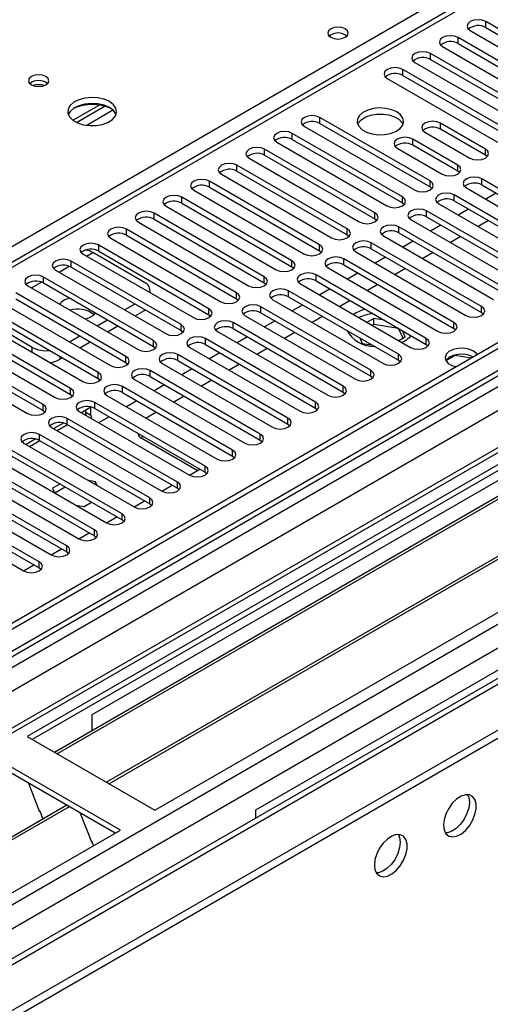
# Model space of a CAD drawing. Units: millimetres. Extents: x 4 to 9874, y 10 to 13969.
# Drawn here: x 5724 to 5820, y 3507 to 3708 of the extents above; entities that cross this region are included whole.
import ezdxf

# ---------------------------------------------------------------- set-up
doc = ezdxf.new("R2010")
doc.units = ezdxf.units.MM
doc.header["$LTSCALE"] = 47

msp = doc.modelspace()

# ---------------------------------------------------------------- linework, layer by layer
at = {"color": 7, "linetype": 'Continuous', "lineweight": 25}
for p, q in [((7153.125, 4410.748), (5475.868, 3442.488)), ((7154.186, 4410.136), (5476.928, 3441.876)), ((7154.186, 4405.645), (5476.928, 3437.385)), ((5473.393, 3361.866), (7278.636, 4404.011)), ((5473.746, 3432.283), (7156.661, 4403.809)), ((5476.705, 3436.241), (7152.504, 4403.659)), ((7177.965, 4403.65), (5477.02, 3421.715)), ((5508.925, 3404.013), (7240.983, 4403.909)), ((5473.393, 3360.233), (7278.636, 4402.378)), ((7179.465, 4403.501), (5478.519, 3421.566)), ((7158.782, 4400.135), (5475.868, 3428.609)), ((5511.046, 3400.339), (7243.953, 4400.725)), ((5517.41, 3396.666), (7218.356, 4378.601)), ((7216.606, 4378.774), (5574.545, 3430.832)), ((6218.421, 3945.033), (5494.788, 3527.288)), ((6219.921, 3944.884), (5496.197, 3527.087)), ((5841.707, 3694.808), (5819.168, 3707.819)), ((5819.168, 3706.595), (5819.168, 3707.819)), ((5819.168, 3706.595), (5841.707, 3693.583)), ((5836.05, 3691.542), (5813.511, 3704.554)), ((5813.511, 3703.329), (5813.511, 3704.554)), ((5815.986, 3705.983), (5838.525, 3692.971)), ((5810.329, 3702.717), (5832.868, 3689.705)), ((5813.511, 3703.329), (5836.05, 3690.318)), ((5830.393, 3688.277), (5807.854, 3701.288)), ((5807.854, 3700.063), (5807.854, 3701.288)), ((5804.672, 3699.451), (5827.211, 3686.44)), ((5807.854, 3700.063), (5830.393, 3687.052)), ((5961.12, 3697.716), (5725.3, 3561.58)), ((5961.12, 3696.491), (5726.36, 3560.968)), ((5824.737, 3685.011), (5802.198, 3698.023)), ((5802.198, 3696.798), (5802.198, 3698.023)), ((5802.198, 3696.798), (5824.737, 3683.786)), ((5799.016, 3696.186), (5821.555, 3683.174)), ((5965.71, 3693.841), (5730.951, 3558.318)), ((5966.228, 3693.543), (5731.469, 3558.019)), ((5734.697, 3687.625), (5740.076, 3690.73)), ((5735.391, 3687.21), (5741.123, 3690.519)), ((5976.324, 3687.714), (5741.565, 3552.191)), ((5976.841, 3687.415), (5742.082, 3551.892)), ((5782.045, 3686.389), (5804.584, 3673.377)), ((5807.766, 3675.214), (5785.227, 3688.226)), ((5785.227, 3687.001), (5785.227, 3688.226)), ((5785.227, 3687.001), (5807.766, 3673.989)), ((5819.08, 3681.745), (5809.887, 3687.052)), ((5809.887, 3685.827), (5809.887, 3687.052)), ((5802.109, 3671.949), (5779.57, 3684.96)), ((5779.57, 3683.735), (5779.57, 3684.96)), ((5806.705, 3685.215), (5815.898, 3679.909)), ((5819.08, 3680.521), (5809.887, 3685.827)), ((5751.463, 3546.477), (5987.283, 3682.613)), ((5776.388, 3683.123), (5798.927, 3670.112)), ((5779.57, 3683.735), (5802.109, 3670.724)), ((5813.423, 3678.48), (5804.23, 3683.786)), ((5804.23, 3682.562), (5804.23, 3683.786)), ((5813.423, 3677.255), (5804.23, 3682.562)), ((5796.452, 3668.683), (5773.913, 3681.694)), ((5773.913, 3680.47), (5773.913, 3681.694)), ((5773.913, 3680.47), (5796.452, 3667.458)), ((5801.048, 3681.95), (5810.241, 3676.643)), ((5819.08, 3680.521), (5819.08, 3681.745)), ((5819.473, 3680.215), (5819.08, 3680.521)), ((5790.795, 3665.417), (5768.256, 3678.429)), ((5768.256, 3677.204), (5768.256, 3678.429)), ((5770.731, 3679.858), (5793.27, 3666.846)), ((5813.423, 3677.255), (5813.423, 3678.48)), ((5765.074, 3676.592), (5787.613, 3663.58)), ((5768.256, 3677.204), (5790.795, 3664.192)), ((5813.816, 3676.949), (5813.423, 3677.255)), ((5785.139, 3662.152), (5762.6, 3675.163)), ((5762.6, 3673.938), (5762.6, 3675.163)), ((5807.766, 3673.989), (5807.766, 3675.214)), ((5840.912, 3662.611), (5818.373, 3675.622)), ((5818.373, 3674.398), (5818.373, 3675.622)), ((5818.373, 3674.398), (5840.912, 3661.386)), ((5759.418, 3673.326), (5781.957, 3660.315)), ((5762.6, 3673.938), (5785.139, 3660.927)), ((5807.766, 3673.989), (5808.159, 3673.683)), ((5835.255, 3659.345), (5812.716, 3672.357)), ((5812.716, 3671.132), (5812.716, 3672.357)), ((5815.191, 3673.785), (5837.73, 3660.774)), ((5821.295, 3672.71), (5819.174, 3671.486)), ((5779.482, 3658.886), (5756.943, 3671.898)), ((5756.943, 3670.673), (5756.943, 3671.898)), ((5756.943, 3670.673), (5779.482, 3657.661)), ((5802.109, 3670.724), (5802.109, 3671.949)), ((5802.109, 3670.724), (5802.502, 3670.418)), ((5809.534, 3670.52), (5832.073, 3657.508)), ((5812.716, 3671.132), (5835.255, 3658.12)), ((5773.825, 3655.62), (5751.286, 3668.632)), ((5751.286, 3667.407), (5751.286, 3668.632)), ((5753.761, 3670.061), (5776.3, 3657.049)), ((5796.452, 3667.458), (5796.452, 3668.683)), ((5829.598, 3656.08), (5807.059, 3669.091)), ((5807.059, 3667.866), (5807.059, 3669.091)), ((5815.638, 3669.445), (5813.517, 3668.22)), ((5748.104, 3666.795), (5770.643, 3653.783)), ((5751.286, 3667.407), (5773.825, 3654.396)), ((5796.452, 3667.458), (5796.845, 3667.152)), ((5803.877, 3667.254), (5826.416, 3654.243)), ((5807.059, 3667.866), (5829.598, 3654.855)), ((5819.704, 3667.098), (5817.583, 3665.873)), ((5768.168, 3652.355), (5745.629, 3665.366)), ((5745.629, 3664.141), (5745.629, 3665.366)), ((5790.795, 3664.192), (5790.795, 3665.417)), ((5823.941, 3652.814), (5801.402, 3665.825)), ((5801.402, 3664.601), (5801.402, 3665.825)), ((5801.402, 3664.601), (5823.941, 3651.589)), ((5809.982, 3666.179), (5807.86, 3664.955)), ((5742.447, 3663.529), (5764.986, 3650.518)), ((5745.629, 3664.141), (5768.168, 3651.13)), ((5790.795, 3664.192), (5791.189, 3663.886)), ((5818.284, 3649.548), (5795.745, 3662.56)), ((5795.745, 3661.335), (5795.745, 3662.56)), ((5798.22, 3663.989), (5820.759, 3650.977)), ((5804.325, 3662.913), (5802.204, 3661.689)), ((5814.047, 3663.832), (5811.926, 3662.607)), ((5736.79, 3660.264), (5759.329, 3647.252)), ((5749.341, 3654.446), (5738.735, 3660.569)), ((5762.511, 3649.089), (5739.972, 3662.101)), ((5739.972, 3660.876), (5739.972, 3662.101)), ((5739.972, 3660.876), (5762.511, 3647.864)), ((5785.139, 3660.927), (5785.139, 3662.152)), ((5785.139, 3660.927), (5785.532, 3660.621)), ((5792.563, 3660.723), (5815.102, 3647.711)), ((5795.745, 3661.335), (5818.284, 3648.324)), ((5808.39, 3660.566), (5806.269, 3659.342)), ((5756.854, 3645.823), (5734.315, 3658.835)), ((5734.315, 3657.61), (5734.315, 3658.835)), ((5779.482, 3657.661), (5779.482, 3658.886)), ((5812.627, 3646.283), (5790.088, 3659.294)), ((5790.088, 3658.069), (5790.088, 3659.294)), ((5798.668, 3659.648), (5796.547, 3658.423)), ((5731.133, 3656.998), (5753.672, 3643.987)), ((5734.315, 3657.61), (5756.854, 3644.599)), ((5779.482, 3657.661), (5779.875, 3657.355)), ((5786.906, 3657.457), (5809.445, 3644.446)), ((5790.088, 3658.069), (5812.627, 3645.058)), ((5793.011, 3656.382), (5790.89, 3655.158)), ((5802.734, 3657.301), (5800.612, 3656.076)), ((5751.197, 3642.558), (5728.658, 3655.569)), ((5728.658, 3654.345), (5728.658, 3655.569)), ((5728.658, 3654.345), (5751.197, 3641.333)), ((5773.825, 3654.396), (5773.825, 3655.62)), ((5773.825, 3654.396), (5774.218, 3654.09)), ((5781.249, 3654.192), (5803.788, 3641.18)), ((5806.97, 3643.017), (5784.431, 3656.029)), ((5784.431, 3654.804), (5784.431, 3656.029)), ((5784.431, 3654.804), (5806.97, 3641.792)), ((5745.541, 3639.292), (5723.002, 3652.304)), ((5725.476, 3653.732), (5748.015, 3640.721)), ((5750.513, 3652.342), (5750.513, 3652.813)), ((5768.168, 3651.13), (5768.168, 3652.355)), ((5801.314, 3639.751), (5778.775, 3652.763)), ((5778.775, 3651.538), (5778.775, 3652.763)), ((5787.354, 3653.117), (5785.233, 3651.892)), ((5797.077, 3654.035), (5794.956, 3652.811)), ((5719.819, 3650.467), (5742.359, 3637.455)), ((5723.002, 3651.079), (5745.541, 3638.067)), ((5768.168, 3651.13), (5768.561, 3650.824)), ((5775.593, 3650.926), (5798.132, 3637.915)), ((5778.775, 3651.538), (5801.314, 3638.527)), ((5791.42, 3650.769), (5789.299, 3649.545)), ((5739.884, 3636.027), (5717.345, 3649.038)), ((5745.276, 3648.834), (5747.397, 3650.058)), ((5747.398, 3647.609), (5749.341, 3648.731)), ((5749.513, 3648.836), (5749.341, 3648.731)), ((5762.511, 3647.864), (5762.511, 3649.089)), ((5795.657, 3636.486), (5773.118, 3649.497)), ((5773.118, 3648.273), (5773.118, 3649.497)), ((5773.118, 3648.273), (5795.657, 3635.261)), ((5781.697, 3649.851), (5779.576, 3648.626)), ((5792.652, 3648.215), (5792.155, 3647.896)), ((5818.284, 3648.324), (5818.284, 3649.548)), ((5818.284, 3648.324), (5818.677, 3648.017)), ((5714.163, 3647.201), (5736.702, 3634.19)), ((5726.36, 3641.179), (5715.754, 3647.302)), ((5717.345, 3647.813), (5739.884, 3634.802)), ((5739.619, 3645.568), (5741.74, 3646.792)), ((5762.511, 3647.864), (5762.904, 3647.558)), ((5790, 3633.22), (5767.461, 3646.232)), ((5767.461, 3645.007), (5767.461, 3646.232)), ((5769.936, 3647.66), (5792.475, 3634.649)), ((5776.04, 3646.585), (5773.919, 3645.361)), ((5785.763, 3647.504), (5783.642, 3646.279)), ((5796.241, 3647.062), (5794.92, 3646.3)), ((5798.427, 3646.724), (5796.241, 3647.062)), ((5796.241, 3645.837), (5796.241, 3647.062)), ((5812.627, 3645.058), (5812.627, 3646.283)), ((5734.227, 3632.761), (5711.688, 3645.772)), ((5711.688, 3644.548), (5734.227, 3631.536)), ((5741.741, 3644.343), (5743.862, 3645.568)), ((5756.854, 3644.599), (5756.854, 3645.823)), ((5756.854, 3644.599), (5757.247, 3644.293)), ((5764.279, 3644.395), (5786.818, 3631.383)), ((5767.461, 3645.007), (5790, 3631.995)), ((5780.106, 3644.238), (5777.985, 3643.014)), ((5796.241, 3645.837), (5795.981, 3645.687)), ((5801.316, 3645.052), (5796.241, 3645.837)), ((5801.316, 3645.052), (5801.316, 3645.056)), ((5802.228, 3643.089), (5801.316, 3645.052)), ((5802.676, 3643.348), (5802.09, 3644.609)), ((5812.627, 3645.058), (5813.021, 3644.752)), ((5728.57, 3629.495), (5706.031, 3642.507)), ((5708.506, 3643.936), (5731.045, 3630.924)), ((5733.962, 3642.302), (5736.084, 3643.527)), ((5736.084, 3641.077), (5738.205, 3642.302)), ((5751.197, 3641.333), (5751.197, 3642.558)), ((5784.343, 3629.955), (5761.804, 3642.966)), ((5761.804, 3641.741), (5761.804, 3642.966)), ((5770.384, 3643.32), (5768.262, 3642.095)), ((5793.362, 3643.117), (5793.886, 3641.988)), ((5801.355, 3642.585), (5802.676, 3643.348)), ((5806.97, 3641.792), (5806.97, 3643.017)), ((5702.849, 3640.67), (5725.388, 3627.658)), ((5706.031, 3641.282), (5728.57, 3628.27)), ((5751.197, 3641.333), (5751.591, 3641.027)), ((5758.622, 3641.129), (5781.161, 3628.118)), ((5761.804, 3641.741), (5784.343, 3628.73)), ((5764.727, 3640.054), (5762.606, 3638.83)), ((5774.449, 3640.973), (5772.328, 3639.748)), ((5793.886, 3641.988), (5795.842, 3641.685)), ((5806.97, 3641.792), (5807.364, 3641.486)), ((5732.017, 3638.73), (5732.548, 3639.036)), ((5745.541, 3638.067), (5745.541, 3639.292)), ((5745.541, 3638.067), (5745.934, 3637.761)), ((5778.686, 3626.689), (5756.147, 3639.7)), ((5756.147, 3638.476), (5756.147, 3639.7)), ((5756.147, 3638.476), (5778.686, 3625.464)), ((5801.314, 3638.527), (5801.314, 3639.751)), ((5801.314, 3638.527), (5801.707, 3638.221)), ((5812.858, 3639.519), (5811.001, 3638.447)), ((5812.858, 3639.519), (5812.858, 3639.611)), ((5816.261, 3638.993), (5812.858, 3639.519)), ((5739.884, 3634.802), (5739.884, 3636.027)), ((5773.029, 3623.423), (5750.49, 3636.435)), ((5750.49, 3635.21), (5750.49, 3636.435)), ((5752.965, 3637.864), (5775.504, 3624.852)), ((5759.07, 3636.788), (5756.949, 3635.564)), ((5768.792, 3637.707), (5766.671, 3636.482)), ((5795.657, 3635.261), (5795.657, 3636.486)), ((5739.884, 3634.802), (5740.277, 3634.496)), ((5747.308, 3634.598), (5769.847, 3621.586)), ((5750.49, 3635.21), (5773.029, 3622.198)), ((5763.136, 3634.441), (5761.014, 3633.217)), ((5795.657, 3635.261), (5796.05, 3634.955)), ((5734.227, 3631.536), (5734.227, 3632.761)), ((5767.372, 3620.158), (5744.833, 3633.169)), ((5744.833, 3631.944), (5744.833, 3633.169)), ((5753.413, 3633.523), (5751.292, 3632.298)), ((5790, 3631.995), (5790, 3633.22)), ((5790, 3631.995), (5790.393, 3631.689)), ((5734.227, 3631.536), (5734.62, 3631.23)), ((5741.651, 3631.332), (5764.191, 3618.321)), ((5744.833, 3631.944), (5767.372, 3618.933)), ((5747.756, 3630.257), (5745.635, 3629.033)), ((5757.479, 3631.176), (5755.358, 3629.951)), ((5728.57, 3628.27), (5728.57, 3629.495)), ((5728.57, 3628.27), (5728.963, 3627.964)), ((5735.995, 3628.067), (5758.534, 3615.055)), ((5738.381, 3628.928), (5736.442, 3627.808)), ((5737.32, 3627.907), (5737.32, 3628.315)), ((5738.381, 3627.295), (5738.381, 3628.928)), ((5761.716, 3616.892), (5739.177, 3629.904)), ((5739.177, 3628.679), (5739.177, 3629.904)), ((5739.177, 3628.679), (5761.716, 3615.667)), ((5784.343, 3628.73), (5784.343, 3629.955)), ((5784.343, 3628.73), (5784.736, 3628.424)), ((5756.059, 3613.626), (5733.52, 3626.638)), ((5733.52, 3625.413), (5733.52, 3626.638)), ((5737.32, 3627.907), (5738.381, 3627.295)), ((5843.917, 3626.79), (5738.558, 3565.967)), ((5742.099, 3626.991), (5740.502, 3626.07)), ((5751.822, 3627.91), (5749.701, 3626.686)), ((5778.686, 3625.464), (5778.686, 3626.689)), ((5730.338, 3624.801), (5752.877, 3611.789)), ((5732.783, 3625.696), (5730.785, 3624.543)), ((5731.482, 3624.14), (5733.603, 3625.365)), ((5733.52, 3625.413), (5756.059, 3612.402)), ((5778.686, 3625.464), (5779.079, 3625.158)), ((5727.127, 3622.431), (5725.128, 3621.277)), ((5725.825, 3620.875), (5727.947, 3622.099)), ((5750.402, 3610.361), (5727.863, 3623.372)), ((5727.863, 3622.147), (5727.863, 3623.372)), ((5727.863, 3622.147), (5750.402, 3609.136)), ((5760.124, 3615.967), (5748.811, 3622.498)), ((5773.029, 3622.198), (5773.029, 3623.423)), ((5773.029, 3622.198), (5773.423, 3621.892)), ((5744.745, 3607.095), (5722.206, 3620.107)), ((5724.681, 3621.535), (5747.22, 3608.524)), ((5767.372, 3618.933), (5767.372, 3620.158)), ((5719.024, 3618.27), (5741.563, 3605.258)), ((5722.206, 3618.882), (5744.745, 3605.87)), ((5767.372, 3618.933), (5767.766, 3618.627)), ((5739.088, 3603.829), (5716.549, 3616.841)), ((5758.54, 3615.052), (5760.661, 3616.276)), ((5761.716, 3615.667), (5761.716, 3616.892)), ((5713.367, 3615.004), (5735.906, 3601.993)), ((5716.549, 3615.616), (5739.088, 3602.605)), ((5739.317, 3613.694), (5737.877, 3613.917)), ((5761.716, 3615.667), (5762.109, 3615.361)), ((5733.431, 3600.564), (5710.892, 3613.575)), ((5710.892, 3612.351), (5733.431, 3599.339)), ((5732.037, 3613.206), (5730.527, 3612.335)), ((5730.527, 3612.335), (5730.975, 3611.371)), ((5733.098, 3612.594), (5730.977, 3611.37)), ((5739.703, 3612.863), (5739.317, 3613.694)), ((5739.317, 3613.086), (5739.317, 3613.694)), ((5752.883, 3611.786), (5755.004, 3613.011)), ((5756.059, 3612.402), (5756.059, 3613.626)), ((5756.059, 3612.402), (5756.452, 3612.095)), ((5727.774, 3597.298), (5705.235, 3610.31)), ((5707.71, 3611.738), (5730.249, 3598.727)), ((5750.402, 3609.136), (5750.402, 3610.361)), ((5702.053, 3608.473), (5724.593, 3595.461)), ((5705.235, 3609.085), (5727.774, 3596.073)), ((5735.292, 3608.878), (5736.962, 3608.62)), ((5736.962, 3608.62), (5738.472, 3609.492)), ((5747.226, 3608.52), (5749.347, 3609.745)), ((5750.402, 3609.136), (5750.795, 3608.83)), ((5741.569, 3605.255), (5743.69, 3606.479)), ((5744.745, 3605.87), (5744.745, 3607.095)), ((5744.745, 3605.87), (5745.138, 3605.564)), ((5772.145, 3546.578), (5877.504, 3607.4)), ((5739.088, 3602.605), (5739.088, 3603.829)), ((5735.912, 3601.989), (5738.033, 3603.214)), ((5739.088, 3602.605), (5739.481, 3602.299)), ((5730.255, 3598.724), (5732.376, 3599.948)), ((5733.431, 3599.339), (5733.431, 3600.564)), ((5733.431, 3599.339), (5733.825, 3599.033)), ((5724.598, 3595.458), (5726.72, 3596.682)), ((5727.774, 3596.073), (5727.774, 3597.298)), ((5727.774, 3596.073), (5728.168, 3595.767)), ((5738.558, 3565.967), (5738.558, 3562.709)), ((5725.3, 3561.58), (5751.463, 3546.477)), ((5744.392, 3542.395), (5718.229, 3557.498)), ((5743.331, 3541.782), (5718.229, 3556.273)), ((5725.57, 3552.035), (5727.846, 3546.168)), ((5733.433, 3547.496), (5498.673, 3411.972)), ((5733.95, 3547.197), (5499.191, 3411.674)), ((5727.775, 3546.351), (5727.897, 3546.362)), ((5727.846, 3546.168), (5727.949, 3546.228)), ((5727.897, 3546.362), (5728.551, 3544.678)), ((5736.184, 3545.908), (5738.46, 3540.041)), ((5772.145, 3544.905), (5772.145, 3546.578)), ((5508.571, 3406.258), (5744.392, 3542.395)), ((5738.389, 3540.224), (5738.512, 3540.235)), ((5738.46, 3540.041), (5738.563, 3540.101)), ((5738.512, 3540.235), (5738.903, 3539.226))]:
    msp.add_line(p, q, dxfattribs=at)
at = {"color": 8, "linetype": 'Continuous', "lineweight": 25}
for p, q in [((5403.107, 3477.633), (5879.979, 3752.926)), ((5742.886, 3689.697), (5737.514, 3686.596)), ((5737.498, 3659.855), (5738.735, 3660.569)), ((5731.841, 3656.589), (5733.923, 3657.791)), ((5726.184, 3653.324), (5728.266, 3654.525)), ((5749.341, 3648.731), (5749.341, 3648.936)), ((5726.36, 3640.16), (5726.36, 3641.179)), ((5732.017, 3639.343), (5732.017, 3638.73)), ((5748.811, 3623.117), (5748.811, 3622.498))]:
    msp.add_line(p, q, dxfattribs=at)
at = {"color": 7, "linetype": 'Continuous', "lineweight": 25, "flags": 128}
for points in [[(5790.424, 3706.329), (5789.743, 3706.592), (5788.939, 3706.684), (5788.136, 3706.592), (5787.454, 3706.329), (5786.999, 3705.936), (5786.839, 3705.472), (5786.999, 3705.008), (5787.454, 3704.615), (5788.136, 3704.352), (5788.939, 3704.26), (5789.743, 3704.352), (5790.424, 3704.615), (5790.879, 3705.008), (5791.039, 3705.472), (5790.879, 3705.936), (5790.424, 3706.329)], [(5819.168, 3707.819), (5818.438, 3708.101), (5817.577, 3708.2), (5816.716, 3708.101), (5815.986, 3707.819), (5815.498, 3707.398), (5815.327, 3706.901), (5815.498, 3706.404), (5815.986, 3705.983)], [(5813.511, 3704.554), (5812.781, 3704.835), (5811.92, 3704.934), (5811.059, 3704.835), (5810.329, 3704.554), (5809.841, 3704.132), (5809.67, 3703.635), (5809.841, 3703.138), (5810.329, 3702.717)], [(5807.854, 3701.288), (5807.124, 3701.57), (5806.263, 3701.669), (5805.402, 3701.57), (5804.672, 3701.288), (5804.185, 3700.867), (5804.013, 3700.37), (5804.185, 3699.873), (5804.672, 3699.451)], [(5729.151, 3696.595), (5728.47, 3696.858), (5727.666, 3696.95), (5726.862, 3696.858), (5726.181, 3696.595), (5725.726, 3696.202), (5725.566, 3695.738), (5725.726, 3695.274), (5726.181, 3694.881), (5726.862, 3694.618), (5727.666, 3694.525), (5728.47, 3694.618), (5729.151, 3694.881), (5729.606, 3695.274), (5729.766, 3695.738), (5729.606, 3696.202), (5729.151, 3696.595)], [(5802.198, 3698.023), (5801.468, 3698.304), (5800.606, 3698.403), (5799.745, 3698.304), (5799.015, 3698.023), (5798.528, 3697.601), (5798.356, 3697.104), (5798.528, 3696.607), (5799.016, 3696.186)], [(5742.162, 3691.452), (5741.077, 3691.927), (5739.81, 3692.215), (5738.456, 3692.295), (5737.114, 3692.162), (5735.884, 3691.824), (5734.858, 3691.308), (5734.111, 3690.65), (5733.699, 3689.901), (5733.652, 3689.115), (5733.975, 3688.352), (5734.642, 3687.666), (5735.605, 3687.111), (5736.792, 3686.725), (5738.115, 3686.539), (5739.476, 3686.566), (5740.774, 3686.804), (5741.912, 3687.235), (5742.807, 3687.828), (5743.392, 3688.537), (5743.623, 3689.312), (5743.484, 3690.094), (5742.985, 3690.825), (5742.162, 3691.452)], [(5742.162, 3690.227), (5741.077, 3690.702), (5739.81, 3690.99), (5738.456, 3691.07), (5737.114, 3690.937), (5735.884, 3690.599), (5734.858, 3690.083), (5734.111, 3689.425), (5733.74, 3688.798)], [(5785.227, 3688.226), (5784.497, 3688.507), (5783.636, 3688.606), (5782.775, 3688.507), (5782.045, 3688.226), (5781.557, 3687.804), (5781.386, 3687.307), (5781.557, 3686.81), (5782.045, 3686.389)], [(5800.96, 3689.348), (5799.929, 3689.799), (5798.726, 3690.073), (5797.439, 3690.15), (5796.164, 3690.023), (5794.996, 3689.702), (5794.021, 3689.211), (5793.312, 3688.587), (5792.92, 3687.875), (5792.876, 3687.129), (5793.182, 3686.403), (5793.816, 3685.752), (5794.731, 3685.224), (5795.859, 3684.858), (5797.116, 3684.682), (5798.408, 3684.707), (5799.641, 3684.933), (5800.723, 3685.343), (5801.573, 3685.905), (5802.129, 3686.58), (5802.349, 3687.316), (5802.216, 3688.059), (5801.742, 3688.753), (5800.96, 3689.348)], [(5792.971, 3686.797), (5793.074, 3687.014), (5793.629, 3687.688), (5794.48, 3688.251), (5795.561, 3688.661), (5796.794, 3688.887), (5798.087, 3688.912), (5799.344, 3688.735), (5800.471, 3688.369), (5801.386, 3687.841), (5802.02, 3687.19), (5802.231, 3686.797)], [(5809.887, 3687.052), (5809.157, 3687.334), (5808.296, 3687.433), (5807.435, 3687.334), (5806.705, 3687.052), (5806.218, 3686.631), (5806.046, 3686.134), (5806.218, 3685.637), (5806.705, 3685.215)], [(5779.57, 3684.96), (5778.84, 3685.242), (5777.979, 3685.34), (5777.118, 3685.242), (5776.388, 3684.96), (5775.9, 3684.539), (5775.729, 3684.042), (5775.9, 3683.545), (5776.388, 3683.123)], [(5804.23, 3683.786), (5803.5, 3684.068), (5802.639, 3684.167), (5801.778, 3684.068), (5801.048, 3683.786), (5800.561, 3683.365), (5800.389, 3682.868), (5800.561, 3682.371), (5801.048, 3681.95)], [(5773.913, 3681.694), (5773.183, 3681.976), (5772.322, 3682.075), (5771.461, 3681.976), (5770.731, 3681.694), (5770.243, 3681.273), (5770.072, 3680.776), (5770.243, 3680.279), (5770.731, 3679.858)], [(5815.898, 3679.909), (5816.628, 3679.627), (5817.489, 3679.528), (5818.35, 3679.627), (5819.08, 3679.909), (5819.567, 3680.33), (5819.739, 3680.827), (5819.567, 3681.324), (5819.08, 3681.745)], [(5768.256, 3678.429), (5767.526, 3678.71), (5766.665, 3678.809), (5765.804, 3678.71), (5765.074, 3678.429), (5764.587, 3678.007), (5764.415, 3677.51), (5764.587, 3677.013), (5765.074, 3676.592)], [(5810.241, 3676.643), (5810.971, 3676.361), (5811.832, 3676.262), (5812.693, 3676.361), (5813.423, 3676.643), (5813.911, 3677.064), (5814.082, 3677.561), (5813.911, 3678.058), (5813.423, 3678.48)], [(5762.6, 3675.163), (5761.87, 3675.445), (5761.008, 3675.544), (5760.147, 3675.445), (5759.418, 3675.163), (5758.93, 3674.742), (5758.759, 3674.245), (5758.93, 3673.748), (5759.418, 3673.326)], [(5804.584, 3673.377), (5805.314, 3673.096), (5806.175, 3672.997), (5807.036, 3673.096), (5807.766, 3673.377), (5808.254, 3673.799), (5808.425, 3674.296), (5808.254, 3674.793), (5807.766, 3675.214)], [(5818.373, 3675.622), (5817.643, 3675.904), (5816.782, 3676.003), (5815.92, 3675.904), (5815.191, 3675.622), (5814.703, 3675.201), (5814.532, 3674.704), (5814.703, 3674.207), (5815.191, 3673.785)], [(5812.716, 3672.357), (5811.986, 3672.638), (5811.125, 3672.737), (5810.264, 3672.638), (5809.534, 3672.357), (5809.046, 3671.935), (5808.875, 3671.438), (5809.046, 3670.941), (5809.534, 3670.52)], [(5756.943, 3671.898), (5756.213, 3672.179), (5755.352, 3672.278), (5754.491, 3672.179), (5753.761, 3671.898), (5753.273, 3671.476), (5753.102, 3670.979), (5753.273, 3670.482), (5753.761, 3670.061)], [(5798.927, 3670.112), (5799.657, 3669.83), (5800.518, 3669.731), (5801.379, 3669.83), (5802.109, 3670.112), (5802.597, 3670.533), (5802.768, 3671.03), (5802.597, 3671.527), (5802.109, 3671.949)], [(5751.286, 3668.632), (5750.556, 3668.913), (5749.695, 3669.012), (5748.834, 3668.913), (5748.104, 3668.632), (5747.616, 3668.211), (5747.445, 3667.713), (5747.616, 3667.216), (5748.104, 3666.795)], [(5793.27, 3666.846), (5794, 3666.564), (5794.861, 3666.466), (5795.722, 3666.564), (5796.452, 3666.846), (5796.94, 3667.267), (5797.111, 3667.764), (5796.94, 3668.262), (5796.452, 3668.683)], [(5807.059, 3669.091), (5806.329, 3669.373), (5805.468, 3669.472), (5804.607, 3669.373), (5803.877, 3669.091), (5803.389, 3668.67), (5803.218, 3668.173), (5803.389, 3667.676), (5803.877, 3667.254)], [(5745.629, 3665.366), (5744.899, 3665.648), (5744.038, 3665.747), (5743.177, 3665.648), (5742.447, 3665.366), (5741.959, 3664.945), (5741.788, 3664.448), (5741.959, 3663.951), (5742.447, 3663.529)], [(5787.613, 3663.58), (5788.343, 3663.299), (5789.204, 3663.2), (5790.065, 3663.299), (5790.795, 3663.58), (5791.283, 3664.002), (5791.454, 3664.499), (5791.283, 3664.996), (5790.795, 3665.417)], [(5801.402, 3665.825), (5800.672, 3666.107), (5799.811, 3666.206), (5798.95, 3666.107), (5798.22, 3665.825), (5797.732, 3665.404), (5797.561, 3664.907), (5797.732, 3664.41), (5798.22, 3663.989)], [(5739.972, 3662.101), (5739.242, 3662.382), (5738.381, 3662.481), (5737.52, 3662.382), (5736.79, 3662.101), (5736.302, 3661.679), (5736.131, 3661.182), (5736.302, 3660.685), (5736.79, 3660.264)], [(5795.745, 3662.56), (5795.015, 3662.841), (5794.154, 3662.94), (5793.293, 3662.841), (5792.563, 3662.56), (5792.075, 3662.138), (5791.904, 3661.641), (5792.075, 3661.144), (5792.563, 3660.723)], [(5781.957, 3660.315), (5782.687, 3660.033), (5783.548, 3659.934), (5784.409, 3660.033), (5785.139, 3660.315), (5785.626, 3660.736), (5785.798, 3661.233), (5785.626, 3661.73), (5785.139, 3662.152)], [(5734.315, 3658.835), (5733.585, 3659.117), (5732.724, 3659.215), (5731.863, 3659.117), (5731.133, 3658.835), (5730.646, 3658.414), (5730.474, 3657.917), (5730.645, 3657.419), (5731.133, 3656.998)], [(5776.3, 3657.049), (5777.03, 3656.768), (5777.891, 3656.669), (5778.752, 3656.768), (5779.482, 3657.049), (5779.969, 3657.47), (5780.141, 3657.968), (5779.969, 3658.465), (5779.482, 3658.886)], [(5790.088, 3659.294), (5789.358, 3659.576), (5788.497, 3659.675), (5787.636, 3659.576), (5786.906, 3659.294), (5786.419, 3658.873), (5786.247, 3658.376), (5786.419, 3657.879), (5786.906, 3657.457)], [(5784.431, 3656.029), (5783.701, 3656.31), (5782.84, 3656.409), (5781.979, 3656.31), (5781.249, 3656.029), (5780.762, 3655.607), (5780.59, 3655.11), (5780.762, 3654.613), (5781.249, 3654.192)], [(5728.658, 3655.569), (5727.928, 3655.851), (5727.067, 3655.95), (5726.206, 3655.851), (5725.476, 3655.569), (5724.989, 3655.148), (5724.817, 3654.651), (5724.989, 3654.154), (5725.476, 3653.732)], [(5770.643, 3653.783), (5771.373, 3653.502), (5772.234, 3653.403), (5773.095, 3653.502), (5773.825, 3653.783), (5774.313, 3654.205), (5774.484, 3654.702), (5774.313, 3655.199), (5773.825, 3655.62)], [(5764.986, 3650.518), (5765.716, 3650.236), (5766.577, 3650.137), (5767.438, 3650.236), (5768.168, 3650.518), (5768.656, 3650.939), (5768.827, 3651.436), (5768.656, 3651.933), (5768.168, 3652.355)], [(5778.775, 3652.763), (5778.045, 3653.045), (5777.184, 3653.143), (5776.323, 3653.045), (5775.593, 3652.763), (5775.105, 3652.342), (5774.934, 3651.844), (5775.105, 3651.347), (5775.593, 3650.926)], [(5759.329, 3647.252), (5760.059, 3646.971), (5760.92, 3646.872), (5761.781, 3646.971), (5762.511, 3647.252), (5762.999, 3647.674), (5763.17, 3648.171), (5762.999, 3648.668), (5762.511, 3649.089)], [(5773.118, 3649.497), (5772.388, 3649.779), (5771.527, 3649.878), (5770.666, 3649.779), (5769.936, 3649.497), (5769.448, 3649.076), (5769.277, 3648.579), (5769.448, 3648.082), (5769.936, 3647.66)], [(5794.513, 3648.984), (5793.877, 3648.779), (5792.652, 3648.215)], [(5815.102, 3647.711), (5815.832, 3647.43), (5816.693, 3647.331), (5817.554, 3647.43), (5818.284, 3647.711), (5818.772, 3648.133), (5818.943, 3648.63), (5818.772, 3649.127), (5818.284, 3649.548)], [(5767.461, 3646.232), (5766.731, 3646.513), (5765.87, 3646.612), (5765.009, 3646.513), (5764.279, 3646.232), (5763.791, 3645.81), (5763.62, 3645.313), (5763.791, 3644.816), (5764.279, 3644.395)], [(5809.445, 3644.446), (5810.175, 3644.164), (5811.036, 3644.065), (5811.897, 3644.164), (5812.627, 3644.446), (5813.115, 3644.867), (5813.286, 3645.364), (5813.115, 3645.861), (5812.627, 3646.283)], [(5753.672, 3643.987), (5754.402, 3643.705), (5755.263, 3643.606), (5756.124, 3643.705), (5756.854, 3643.987), (5757.342, 3644.408), (5757.513, 3644.905), (5757.342, 3645.402), (5756.854, 3645.823)], [(5748.015, 3640.721), (5748.745, 3640.439), (5749.606, 3640.341), (5750.468, 3640.439), (5751.197, 3640.721), (5751.685, 3641.142), (5751.856, 3641.639), (5751.685, 3642.136), (5751.197, 3642.558)], [(5761.804, 3642.966), (5761.074, 3643.248), (5760.213, 3643.346), (5759.352, 3643.248), (5758.622, 3642.966), (5758.134, 3642.545), (5757.963, 3642.048), (5758.134, 3641.551), (5758.622, 3641.129)], [(5803.788, 3641.18), (5804.518, 3640.899), (5805.379, 3640.8), (5806.24, 3640.899), (5806.97, 3641.18), (5807.458, 3641.602), (5807.629, 3642.099), (5807.458, 3642.596), (5806.97, 3643.017)], [(5756.147, 3639.7), (5755.417, 3639.982), (5754.556, 3640.081), (5753.695, 3639.982), (5752.965, 3639.7), (5752.478, 3639.279), (5752.306, 3638.782), (5752.477, 3638.285), (5752.965, 3637.864)], [(5816.622, 3640.425), (5815.712, 3640.8), (5814.639, 3640.985), (5813.521, 3640.958), (5812.478, 3640.723), (5811.624, 3640.306), (5811.051, 3639.751), (5810.821, 3639.118), (5810.96, 3638.477), (5811.451, 3637.897), (5812.243, 3637.44), (5813.12, 3637.18)], [(5817.436, 3639.671), (5817.273, 3639.899), (5816.622, 3640.425)], [(5742.359, 3637.455), (5743.089, 3637.174), (5743.949, 3637.075), (5744.811, 3637.174), (5745.541, 3637.455), (5746.028, 3637.877), (5746.2, 3638.374), (5746.028, 3638.871), (5745.541, 3639.292)], [(5798.132, 3637.915), (5798.862, 3637.633), (5799.723, 3637.534), (5800.584, 3637.633), (5801.314, 3637.915), (5801.801, 3638.336), (5801.973, 3638.833), (5801.801, 3639.33), (5801.314, 3639.751)], [(5816.622, 3639.2), (5815.712, 3639.576), (5814.639, 3639.76), (5813.521, 3639.733), (5812.478, 3639.498), (5811.624, 3639.081), (5811.051, 3638.526), (5810.988, 3638.425)], [(5736.702, 3634.19), (5737.432, 3633.908), (5738.293, 3633.809), (5739.154, 3633.908), (5739.884, 3634.19), (5740.372, 3634.611), (5740.543, 3635.108), (5740.371, 3635.605), (5739.884, 3636.027)], [(5750.49, 3636.435), (5749.76, 3636.716), (5748.899, 3636.815), (5748.038, 3636.716), (5747.308, 3636.435), (5746.821, 3636.013), (5746.649, 3635.516), (5746.821, 3635.019), (5747.308, 3634.598)], [(5792.475, 3634.649), (5793.205, 3634.367), (5794.066, 3634.268), (5794.927, 3634.367), (5795.657, 3634.649), (5796.144, 3635.07), (5796.316, 3635.567), (5796.144, 3636.064), (5795.657, 3636.486)], [(5731.045, 3630.924), (5731.775, 3630.642), (5732.636, 3630.544), (5733.497, 3630.642), (5734.227, 3630.924), (5734.715, 3631.345), (5734.886, 3631.843), (5734.715, 3632.34), (5734.227, 3632.761)], [(5744.833, 3633.169), (5744.103, 3633.451), (5743.242, 3633.55), (5742.381, 3633.451), (5741.651, 3633.169), (5741.164, 3632.748), (5740.992, 3632.251), (5741.164, 3631.754), (5741.651, 3631.332)], [(5786.818, 3631.383), (5787.548, 3631.102), (5788.409, 3631.003), (5789.27, 3631.102), (5790, 3631.383), (5790.488, 3631.805), (5790.659, 3632.302), (5790.488, 3632.799), (5790, 3633.22)], [(5739.177, 3629.904), (5738.447, 3630.185), (5737.586, 3630.284), (5736.725, 3630.185), (5735.995, 3629.904), (5735.507, 3629.482), (5735.336, 3628.985), (5735.507, 3628.488), (5735.995, 3628.067)], [(5725.388, 3627.658), (5726.118, 3627.377), (5726.979, 3627.278), (5727.84, 3627.377), (5728.57, 3627.658), (5729.058, 3628.08), (5729.229, 3628.577), (5729.058, 3629.074), (5728.57, 3629.495)], [(5781.161, 3628.118), (5781.891, 3627.836), (5782.752, 3627.737), (5783.613, 3627.836), (5784.343, 3628.118), (5784.831, 3628.539), (5785.002, 3629.036), (5784.831, 3629.533), (5784.343, 3629.955)], [(5733.52, 3626.638), (5732.79, 3626.919), (5731.929, 3627.018), (5731.068, 3626.919), (5730.338, 3626.638), (5729.85, 3626.217), (5729.679, 3625.719), (5729.85, 3625.222), (5730.338, 3624.801)], [(5737.412, 3627.249), (5737.361, 3627.453), (5737.32, 3627.907)], [(5738.381, 3627.295), (5738.422, 3626.84), (5738.472, 3626.636)], [(5739.887, 3625.82), (5740.089, 3625.878), (5740.502, 3626.07)], [(5775.504, 3624.852), (5776.234, 3624.57), (5777.095, 3624.472), (5777.956, 3624.57), (5778.686, 3624.852), (5779.174, 3625.273), (5779.345, 3625.77), (5779.174, 3626.268), (5778.686, 3626.689)], [(5727.863, 3623.372), (5727.133, 3623.654), (5726.272, 3623.753), (5725.411, 3623.654), (5724.681, 3623.372), (5724.193, 3622.951), (5724.022, 3622.454), (5724.193, 3621.957), (5724.681, 3621.535)], [(5769.847, 3621.586), (5770.577, 3621.305), (5771.438, 3621.206), (5772.299, 3621.305), (5773.029, 3621.586), (5773.517, 3622.008), (5773.688, 3622.505), (5773.517, 3623.002), (5773.029, 3623.423)], [(5764.191, 3618.321), (5764.92, 3618.039), (5765.781, 3617.94), (5766.643, 3618.039), (5767.372, 3618.321), (5767.86, 3618.742), (5768.031, 3619.239), (5767.86, 3619.736), (5767.372, 3620.158)], [(5758.534, 3615.055), (5759.264, 3614.774), (5760.125, 3614.675), (5760.986, 3614.774), (5761.716, 3615.055), (5762.203, 3615.476), (5762.375, 3615.974), (5762.203, 3616.471), (5761.716, 3616.892)], [(5752.877, 3611.789), (5753.607, 3611.508), (5754.468, 3611.409), (5755.329, 3611.508), (5756.059, 3611.789), (5756.547, 3612.211), (5756.718, 3612.708), (5756.546, 3613.205), (5756.059, 3613.626)], [(5747.22, 3608.524), (5747.95, 3608.242), (5748.811, 3608.143), (5749.672, 3608.242), (5750.402, 3608.524), (5750.89, 3608.945), (5751.061, 3609.442), (5750.89, 3609.939), (5750.402, 3610.361)], [(5741.563, 3605.258), (5742.293, 3604.977), (5743.154, 3604.878), (5744.015, 3604.977), (5744.745, 3605.258), (5745.233, 3605.68), (5745.404, 3606.177), (5745.233, 3606.674), (5744.745, 3607.095)], [(5735.906, 3601.993), (5736.636, 3601.711), (5737.497, 3601.612), (5738.358, 3601.711), (5739.088, 3601.993), (5739.576, 3602.414), (5739.747, 3602.911), (5739.576, 3603.408), (5739.088, 3603.829)], [(5730.249, 3598.727), (5730.979, 3598.445), (5731.84, 3598.346), (5732.701, 3598.445), (5733.431, 3598.727), (5733.919, 3599.148), (5734.09, 3599.645), (5733.919, 3600.142), (5733.431, 3600.564)], [(5724.593, 3595.461), (5725.322, 3595.18), (5726.184, 3595.081), (5727.045, 3595.18), (5727.774, 3595.461), (5728.262, 3595.883), (5728.433, 3596.38), (5728.262, 3596.877), (5727.774, 3597.298)], [(5810.506, 3543.411), (5810.631, 3542.437), (5810.995, 3541.678), (5811.572, 3541.192), (5812.319, 3541.014), (5813.181, 3541.158), (5814.094, 3541.613), (5814.99, 3542.345), (5815.802, 3543.3), (5816.47, 3544.407), (5816.945, 3545.583), (5817.192, 3546.743), (5817.192, 3547.799), (5816.945, 3548.674), (5816.47, 3549.302), (5815.802, 3549.637), (5814.99, 3549.654), (5814.094, 3549.352), (5813.181, 3548.753), (5812.319, 3547.902), (5811.572, 3546.861), (5810.995, 3545.709), (5810.631, 3544.53), (5810.506, 3543.411)], [(5815.425, 3549.686), (5815.685, 3549.08), (5815.809, 3548.106)], [(5815.809, 3548.106), (5815.685, 3546.987), (5815.32, 3545.808), (5814.743, 3544.656), (5813.996, 3543.615), (5813.134, 3542.764), (5812.221, 3542.165), (5811.326, 3541.863), (5810.891, 3541.831)], [(5796.364, 3535.247), (5796.488, 3534.273), (5796.853, 3533.514), (5797.43, 3533.028), (5798.177, 3532.85), (5799.039, 3532.994), (5799.952, 3533.449), (5800.847, 3534.181), (5801.659, 3535.136), (5802.328, 3536.243), (5802.803, 3537.419), (5803.05, 3538.579), (5803.05, 3539.635), (5802.803, 3540.51), (5802.328, 3541.138), (5801.659, 3541.473), (5800.847, 3541.49), (5799.952, 3541.188), (5799.039, 3540.589), (5798.177, 3539.738), (5797.43, 3538.697), (5796.853, 3537.545), (5796.488, 3536.366), (5796.364, 3535.247)], [(5801.283, 3541.522), (5801.543, 3540.916), (5801.667, 3539.942)], [(5801.667, 3539.942), (5801.543, 3538.823), (5801.178, 3537.644), (5800.601, 3536.491), (5799.854, 3535.451), (5798.992, 3534.6), (5798.079, 3534.001), (5797.184, 3533.699), (5796.748, 3533.667)]]:
    msp.add_lwpolyline(points, dxfattribs=at)
at = {"color": 7, "linetype": 'Continuous', "lineweight": 25}
for centre, radius, start, end in [((5817.605, 3703.816), 3.188, 60.64563, 129.13914), ((5788.939, 3702.659), 2.851, 50.52668, 129.47255), ((5811.948, 3700.55), 3.188, 60.64341, 129.14136), ((5806.291, 3697.285), 3.188, 60.64341, 129.14136), ((5800.635, 3694.019), 3.188, 60.64717, 129.13892), ((5727.67, 3692.927), 2.85, 50.54547, 129.56542), ((5727.666, 3692.924), 2.851, 50.53314, 129.46763), ((5727.67, 3691.527), 3.387, 70.44069, 109.62589), ((5738.626, 3681.537), 9.321, 65.55609, 114.44391), ((5740.957, 3687.735), 2.767, 22.5871, 64.2016), ((5783.664, 3684.222), 3.188, 60.64631, 129.13977), ((5808.32, 3683.105), 3.142, 60.06678, 129.71953), ((5778.007, 3680.956), 3.188, 60.64563, 129.13914), ((5802.663, 3679.839), 3.142, 60.06678, 129.71953), ((5772.35, 3677.691), 3.188, 60.64341, 129.14136), ((5766.693, 3674.425), 3.188, 60.64341, 129.14136), ((5761.037, 3671.159), 3.188, 60.64717, 129.13892), ((5816.81, 3671.619), 3.188, 60.64613, 129.13996), ((5755.38, 3667.894), 3.188, 60.64717, 129.13892), ((5811.153, 3668.353), 3.188, 60.64631, 129.13977), ((5805.496, 3665.088), 3.188, 60.64563, 129.13914), ((5749.723, 3664.628), 3.188, 60.64613, 129.13996), ((5744.066, 3661.363), 3.188, 60.64631, 129.13977), ((5799.839, 3661.822), 3.188, 60.64341, 129.14136), ((5738.409, 3658.097), 3.188, 60.64631, 129.13977), ((5736.566, 3656.984), 4.19, 58.8334, 79.56555), ((5794.182, 3658.556), 3.188, 60.64341, 129.14136), ((5788.525, 3655.29), 3.188, 60.64717, 129.13892), ((5732.752, 3654.831), 3.188, 60.64563, 129.13914), ((5727.095, 3651.566), 3.188, 60.6441, 129.14199), ((5748.64, 3652.746), 1.839, 348.58398, 67.59239), ((5782.869, 3652.025), 3.188, 60.64717, 129.13892), ((5734.796, 3647.478), 3.833, 101.35061, 138.6169), ((5777.212, 3648.759), 3.188, 60.64613, 129.13996), ((5735.623, 3643.424), 5.591, 52.93651, 106.42286), ((5736.546, 3650.503), 3.572, 279.96512, 320.05661), ((5771.555, 3645.494), 3.188, 60.64631, 129.13977), ((5797.244, 3638.323), 9.823, 96.78901, 114.20235), ((5765.898, 3642.228), 3.188, 60.64631, 129.13977), ((5796.248, 3647.703), 6.325, 208.8799, 271.12548), ((5760.241, 3638.962), 3.188, 60.64563, 129.13914), ((5799.783, 3647.266), 5.518, 293.68157, 318.00339), ((5729.164, 3646.578), 6.083, 242.55104, 277.30046), ((5729.396, 3643.587), 5.52, 275.63861, 298.35226), ((5754.584, 3635.697), 3.188, 60.6441, 129.14199), ((5748.928, 3632.431), 3.188, 60.64853, 129.13755), ((5743.271, 3629.166), 3.188, 60.64272, 129.14073), ((5737.614, 3625.9), 3.188, 60.6441, 129.14199), ((5731.957, 3622.635), 3.188, 60.64272, 129.14073), ((5726.3, 3619.369), 3.188, 60.6441, 129.14199), ((5749.461, 3623.905), 1.55, 190.54765, 245.19311)]:
    msp.add_arc(centre, radius, start, end, dxfattribs=at)

doc.saveas('drawing.dxf')
